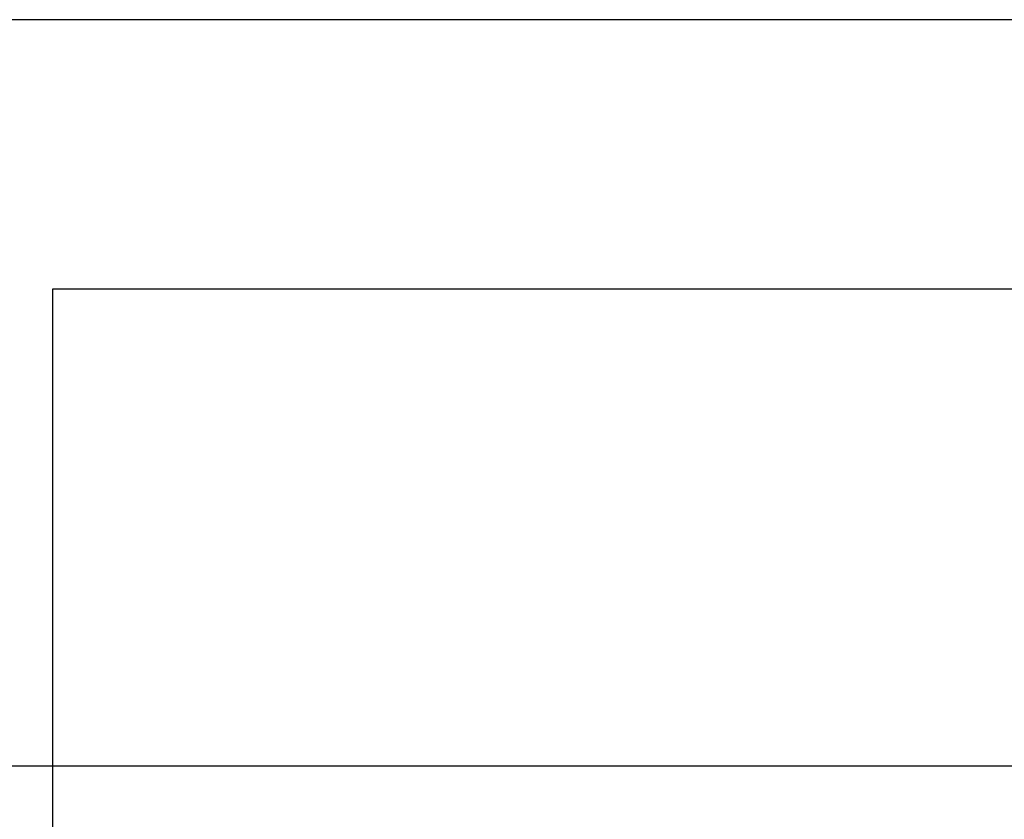
# Model space of a CAD drawing. Units: millimetres. Extents: x 1638 to 4819, y 709 to 6556.
# Drawn here: x 1962 to 2145, y 4469 to 4618 of the extents above; entities that cross this region are included whole.
import ezdxf

# ---------------------------------------------------------------- set-up
doc = ezdxf.new("R2010")
doc.units = ezdxf.units.MM
doc.layers.add('ABAVA - Шлюзы', color=7, linetype='Continuous')
doc.styles.get("Standard").update_dxf_attribs({"font": 'ARIAL.TTF'})
doc.dimstyles.new('ISO-25', dxfattribs={"dimtxt": 2.5, "dimasz": 2.5, "dimexe": 1.25, "dimexo": 0.625, "dimtad": 1, "dimtxsty": 'Standard', "dimcen": 2.5, "dimadec": 0, "dimazin": 0, "dimtfac": 1, "dimtmove": 0, "dimatfit": 3, "dimfxl": 0, "dimarcsym": 0})

# ---------------------------------------------------------------- blocks, each defined once
blk = doc.blocks.new('*D4')
at = {"layer": 'ABAVA - Шлюзы', "color": 1, "lineweight": -2}
for p, q in [((15944.46, -20227.65), (15944.46, -20366.24)), ((16994.46, -20227.65), (16994.46, -20366.24)), ((15974.46, -20366.24), (16964.46, -20366.24))]:
    blk.add_line(p, q, dxfattribs=at)
at = {"layer": 'ABAVA - Шлюзы', "color": 1}
for points in [[(15974.46, -20361.24), (15974.46, -20371.24), (15944.46, -20366.24)], [(16964.46, -20361.24), (16964.46, -20371.24), (16994.46, -20366.24)]]:
    blk.add_solid(points, dxfattribs=at)
at = {"layer": 'ABAVA - Шлюзы', "color": 1, "insert": (16469.46, -20330.71), "char_height": 50, "attachment_point": 5}
blk.add_mtext('1050', dxfattribs=at)
blk = doc.blocks.new('Prestige - front')
at = {"layer": 'ABAVA - Шлюзы'}
blk.add_lwpolyline([(16994.463, -20602.646), (16994.463, -20227.646), (15944.463, -20227.646), (15944.463, -20602.646)], dxfattribs=at)
blk.add_lwpolyline([(16219.463, -20277.646), (16719.463, -20277.646), (16719.463, -20502.646), (16219.463, -20502.646)], close=True, dxfattribs=at)
dim = blk.add_linear_dim(base=(16994.463, -20366.24), p1=(15944.463, -20227.646), p2=(16994.463, -20227.646), dimstyle='ISO-25', dxfattribs=at)
dim.commit()
dim.dimension.update_dxf_attribs({"geometry": '*D4', "text_midpoint": (16469.463, -20366.24), "dimtype": 128})

msp = doc.modelspace()

# ---------------------------------------------------------------- block references
msp.add_blockref('Prestige - front', (-14250.98, 24845.57))

doc.saveas('drawing.dxf')
